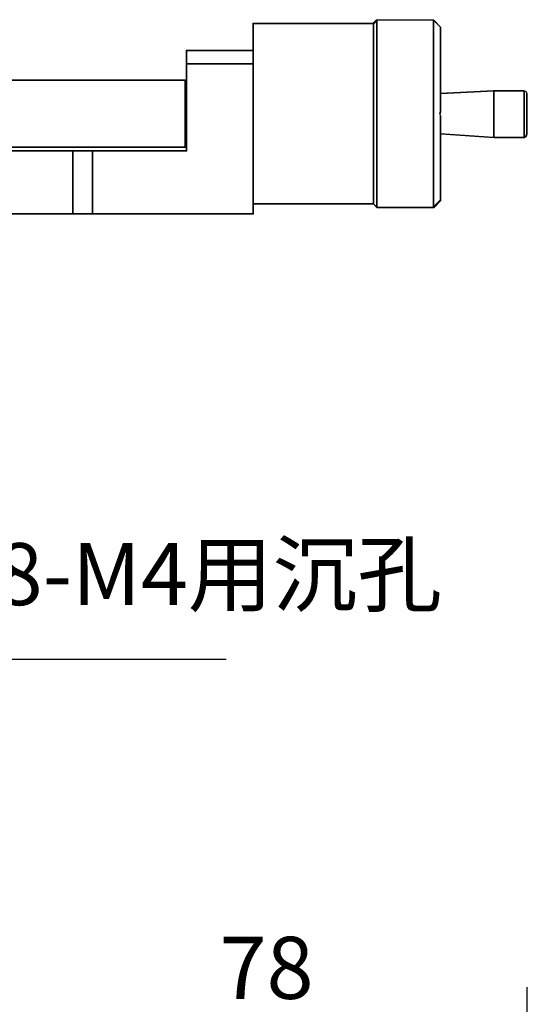
# Model space of a CAD drawing. Units: millimetres. Extents: x -67713 to 12318, y -7560 to 40105.
# Drawn here: x 12219 to 12239, y -7422 to -7383 of the extents above; entities that cross this region are included whole.
import ezdxf
from ezdxf import colors
from ezdxf.entities.mleader import LeaderData, LeaderLine
from ezdxf.math import Vec2, Vec3

# ---------------------------------------------------------------- set-up
doc = ezdxf.new("R2010")
doc.units = ezdxf.units.MM
doc.header["$LTSCALE"] = 10
doc.header["$PDMODE"] = 34
doc.layers.add('6文字层', color=3, linetype='Continuous')
doc.styles.get("Standard").update_dxf_attribs({"font": '黑体.ttf'})
doc.styles.add('TH-GBD2M', font='calibri.ttf', dxfattribs={"width": 0.8, "height": 2.5})
doc.dimstyles.new('TH-GBD2M', dxfattribs={"dimtxt": 2.5, "dimasz": 4, "dimexe": 2, "dimexo": 0, "dimgap": 1.5, "dimtad": 1, "dimdec": 4, "dimlfac": 0.1, "dimzin": 9, "dimdsep": 46, "dimtxsty": 'TH-GBD2M', "dimcen": 0, "dimclrt": 3, "dimadec": 0, "dimazin": 3, "dimtfac": 1, "dimtdec": 4, "dimtofl": 0, "dimtmove": 0, "dimatfit": 3, "dimfxl": 1, "dimtolj": 1, "dimtzin": 0, "dimarcsym": 0})

# ---------------------------------------------------------------- blocks, each defined once
blk = doc.blocks.new('*D2004')
at = {"layer": '6文字层', "color": 0, "lineweight": -2, "transparency": 16777216}
for p, q in [((12218.399, -7457.156), (12218.399, -7421.517)), ((12239.392, -7472.225), (12239.392, -7421.517)), ((12222.399, -7423.517), (12235.392, -7423.517))]:
    blk.add_line(p, q, dxfattribs=at)
at = {"layer": '6文字层', "color": 0, "transparency": 16777216}
for points in [[(12222.399, -7422.85), (12222.399, -7424.184), (12218.399, -7423.517)], [(12235.392, -7422.85), (12235.392, -7424.184), (12239.392, -7423.517)]]:
    blk.add_solid(points, dxfattribs=at)
at = {"layer": 'Defpoints', "color": 0, "transparency": 16777216}
for p in [(12239.392, -7423.517), (12218.399, -7457.156), (12239.392, -7472.225)]:
    blk.add_point(p, dxfattribs=at)
at = {"layer": '6文字层', "color": 3, "transparency": 16777216, "insert": (12228.895, -7420.736), "char_height": 2.5, "attachment_point": 5, "style": 'TH-GBD2M'}
blk.add_mtext('\\A1;78', dxfattribs=at)

msp = doc.modelspace()

# ---------------------------------------------------------------- linework, layer by layer
at = {"color": 7, "lineweight": 0}
for points in [[(12233.18346, -7382.68944), (12228.34103, -7382.68944)], [(12228.34103, -7382.68944), (12228.34103, -7383.77175)], [(12233.32589, -7382.54683), (12233.18346, -7382.68944)], [(12233.18346, -7389.95286), (12233.18346, -7382.68944)], [(12235.60473, -7382.54683), (12233.32589, -7382.54683)], [(12233.32589, -7390.09528), (12233.32589, -7382.54683)], [(12235.88948, -7382.83186), (12235.60473, -7382.54683)], [(12235.60473, -7382.54683), (12235.60473, -7386.33535), (12235.60473, -7390.09528)], [(12235.88948, -7386.24999), (12235.88948, -7382.83186)], [(12225.66359, -7383.77175), (12228.34103, -7383.77175), (12228.34103, -7384.31296)], [(12225.66359, -7383.77175), (12225.66359, -7384.31296)], [(12225.66359, -7384.31296), (12225.66359, -7387.81663), (12221.87517, -7387.81663)], [(12225.66359, -7384.31296), (12228.34103, -7384.31296), (12228.34103, -7390.35174)], [(12225.60653, -7384.9681), (12218.37169, -7384.9681)], [(12225.66359, -7385.02516), (12225.60653, -7384.9681)], [(12225.60653, -7387.67402), (12225.60653, -7386.33535), (12225.60653, -7384.9681)], [(12238.02561, -7385.39546), (12235.88948, -7385.5093)], [(12239.25054, -7385.39546), (12238.02561, -7385.39546)], [(12238.02561, -7387.27542), (12238.02561, -7385.39546)], [(12239.36467, -7385.5093), (12239.33609, -7385.42394), (12239.25054, -7385.39546)], [(12239.25054, -7387.27542), (12239.25054, -7385.39546)], [(12239.36467, -7385.5093), (12239.36467, -7386.33535), (12239.36467, -7387.133)], [(12235.88948, -7386.24999), (12235.8609, -7386.33535), (12235.88948, -7386.39241), (12235.88948, -7389.81053)], [(12235.88948, -7387.133), (12238.02561, -7387.27542)], [(12238.02561, -7387.27542), (12239.25054, -7387.27542), (12239.33609, -7387.21836), (12239.36467, -7387.133)], [(12218.37169, -7387.67402), (12225.60653, -7387.67402), (12225.66359, -7387.61733)], [(12221.0777, -7387.81663), (12221.0777, -7390.35174), (12218.37169, -7390.35174)], [(12221.0777, -7387.81663), (12218.37169, -7387.81663)], [(12221.87517, -7390.35174), (12221.87517, -7387.81663), (12221.0777, -7387.81663)], [(12228.34103, -7389.95286), (12233.18346, -7389.95286)], [(12233.18346, -7389.95286), (12233.32589, -7390.09528), (12235.60473, -7390.09528)], [(12235.60473, -7390.09528), (12235.88948, -7389.81053)], [(12221.0777, -7390.35174), (12221.87517, -7390.35174)], [(12221.87517, -7390.35174), (12228.34103, -7390.35174)]]:
    msp.add_lwpolyline(points, dxfattribs=at)
for points in [[(12233.21062, -7382.71375), (12233.21062, -7389.97736), (12228.36875, -7389.97736), (12228.36875, -7384.33745), (12228.36875, -7383.79672), (12228.36875, -7382.71375)], [(12233.35276, -7382.57047), (12233.35276, -7390.12025), (12233.21062, -7389.97736), (12233.21062, -7382.71375)], [(12233.35276, -7390.12025), (12233.35276, -7382.57047), (12235.63217, -7382.57047), (12235.63217, -7386.36032), (12235.63217, -7390.12025)], [(12235.63217, -7390.12025), (12235.63217, -7386.36032), (12235.63217, -7382.57047), (12235.91635, -7382.85693), (12235.91635, -7385.5338), (12235.91635, -7386.27506), (12235.88862, -7386.36032), (12235.91635, -7386.41605), (12235.91635, -7387.15731), (12235.91635, -7389.83418)], [(12225.69075, -7384.33745), (12228.36875, -7384.33745), (12228.36875, -7383.79672), (12225.69075, -7383.79672)], [(12225.69075, -7387.84084), (12225.69075, -7387.6423), (12225.69075, -7385.0488), (12225.69075, -7384.33745), (12228.36875, -7384.33745), (12228.36875, -7389.97736), (12228.36875, -7390.3768), (12221.90309, -7390.3768), (12221.90309, -7387.84084)], [(12225.63425, -7386.36032), (12225.63425, -7387.69775), (12218.39856, -7387.69775), (12218.39856, -7387.55666), (12218.39856, -7384.99307), (12225.63425, -7384.99307)], [(12225.69075, -7385.0488), (12225.69075, -7387.6423), (12225.63425, -7387.69775), (12225.63425, -7386.36032), (12225.63425, -7384.99307)], [(12235.91635, -7385.5338), (12238.05277, -7385.42052), (12238.05277, -7387.30049), (12235.91635, -7387.15731), (12235.91635, -7386.41605), (12235.88862, -7386.36032), (12235.91635, -7386.27506)], [(12238.05277, -7387.30049), (12239.27798, -7387.30049), (12239.27798, -7385.42052), (12238.05277, -7385.42052)], [(12239.39211, -7385.5338), (12239.39211, -7386.36032), (12239.39211, -7387.15731), (12239.36324, -7387.24286), (12239.27798, -7387.30049), (12239.27798, -7385.42052), (12239.36324, -7385.44825)], [(12221.10514, -7387.84084), (12218.39856, -7387.84084), (12218.39856, -7387.69775), (12225.63425, -7387.69775), (12225.69075, -7387.6423), (12225.69075, -7387.84084), (12221.90309, -7387.84084)], [(12218.39856, -7387.84084), (12221.10514, -7387.84084), (12221.10514, -7390.3768), (12218.39856, -7390.3768)], [(12221.90309, -7387.84084), (12221.10514, -7387.84084), (12221.10514, -7390.3768), (12221.90309, -7390.3768)]]:
    msp.add_lwpolyline(points, close=True, dxfattribs=at)

# ---------------------------------------------------------------- texts
at = {"layer": '6文字层', "insert": (12217.98944, -7403.62628), "char_height": 2.5, "attachment_point": 1, "style": 'TH-GBD2M'}
msp.add_mtext_dynamic_manual_height_columns('8-M4{\\fSimSun|b0|i0|c134|p34;用沉孔}', width=27.5890252, gutter_width=8.55017, heights=[7.96282], dxfattribs=at)

# ---------------------------------------------------------------- dimensions: what is measured, and where the dimension line sits
at = {"layer": '6文字层'}
dim = msp.add_linear_dim(base=(12239.39211, -7423.51715), p1=(12218.39856, -7457.15641), p2=(12239.39211, -7472.22492), text='78', dimstyle='TH-GBD2M', dxfattribs=at)
dim.commit()
dim.dimension.update_dxf_attribs({"geometry": '*D2004', "text_midpoint": (12228.89533, -7420.73638)})

# ---------------------------------------------------------------- leaders
ml = msp.add_multileader_mtext('Standard', dxfattribs=at)
ml.set_content('', color=256)
ml.set_leader_properties()
ml.build(insert=Vec2(0, 0))
ml.multileader.update_dxf_attribs({"arrow_head_size": 4.56009})
ctx = ml.context
ctx.base_point, ctx.char_height, ctx.arrow_head_size, ctx.landing_gap_size, ctx.plane_origin = Vec3(12227.27089, -7408.30033), 2.28004, 4.56009, 2.28004, Vec3(12199.20367, -7393.01195)
notes = []
notes.append((ctx, [(0, (1, 1, 0), (12218.15071, -7408.30033), (1, 0), 9.12018, [(0, [(12208.97156, -7398.44139)], 0, [])])]))
ctx.mtext.insert, ctx.mtext.flow_direction = Vec3(12229.55094, -7407.16031), 5
for ctx, leaders in notes:
    for number, flags, end, landing, length, lines in leaders:
        leader = LeaderData()
        leader.index, (leader.has_last_leader_line, leader.has_dogleg_vector, leader.attachment_direction) = number, flags
        leader.last_leader_point, leader.dogleg_vector, leader.dogleg_length = Vec3(end), Vec3(landing), length
        for number, points, colour, breaks in lines:
            line = LeaderLine()
            line.index, line.vertices, line.color, line.breaks = number, Vec3.list(points), colors.encode_raw_color(colour), breaks
            leader.lines.append(line)
        ctx.leaders.append(leader)

doc.saveas('drawing.dxf')
